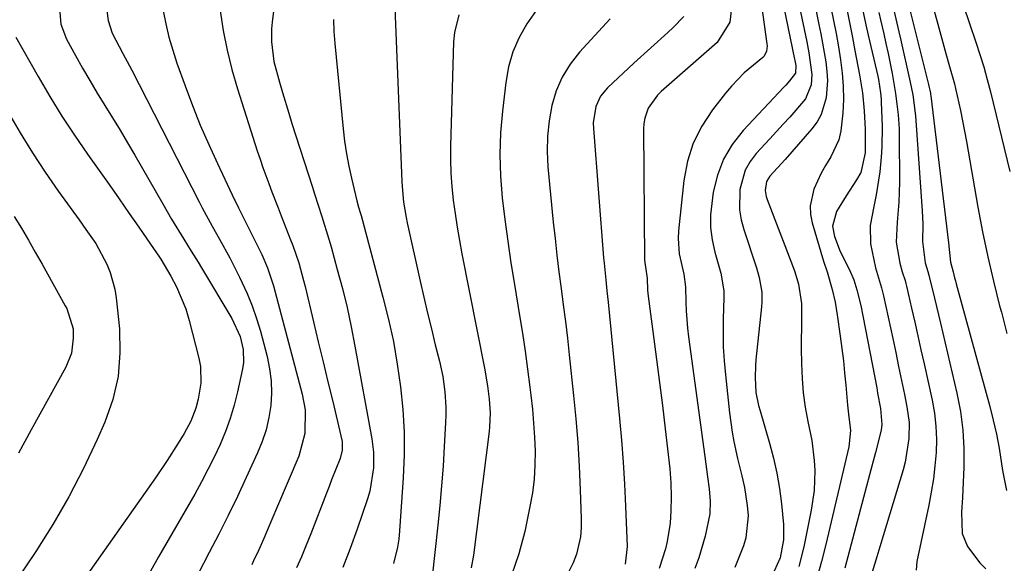
# Model space of a CAD drawing. Units: inches. Extents: x 1836153 to 1841550, y 421086 to 426462.
# Drawn here: x 1836763 to 1836965, y 424784 to 424895 of the extents above; entities that cross this region are included whole.
import ezdxf

# ---------------------------------------------------------------- set-up
doc = ezdxf.new("R2010")
doc.units = ezdxf.units.IN
doc.header["$MEASUREMENT"] = 0
for name, color, linetype in [('1', 7, 'Continuous'), ('7', 7, 'Continuous'), ('8', 7, 'Continuous')]:
    doc.layers.add(name, color=color, linetype=linetype)

msp = doc.modelspace()

# ---------------------------------------------------------------- linework, layer by layer
at = {"layer": '1', "color": 18}
for points in [[(1836945.51, 424899.03, 1694), (1836949.84, 424881.76, 1694), (1836949.91, 424881.47, 1694), (1836950.1, 424880.61, 1694), (1836950.2, 424880.03, 1694), (1836950.24, 424879.74, 1694), (1836950.28, 424879.45, 1694), (1836953.93, 424849.3, 1694), (1836954.32, 424845.32, 1694), (1836954.87, 424843.34, 1694), (1836955.18, 424842.13, 1694), (1836955.34, 424841.53, 1694), (1836955.51, 424840.92, 1694), (1836962.37, 424815.76, 1694), (1836963.1, 424812.91, 1694), (1836963.75, 424810.04, 1694), (1836964.29, 424807.15, 1694), (1836965, 424802.61, 1694), (1836965.79, 424798.47, 1694)], [(1836950.67, 424898.12, 1692), (1836951.73, 424894.2, 1692), (1836953.39, 424888.16, 1692), (1836954.15, 424885.48, 1692), (1836955.13, 424881.9, 1692), (1836955.34, 424880.99, 1692), (1836956.35, 424876.46, 1692), (1836956.79, 424874.34, 1692), (1836957.6, 424870.08, 1692), (1836959.96, 424856.63, 1692), (1836960.93, 424851.53, 1692), (1836961.97, 424846.46, 1692), (1836963.15, 424841.41, 1692), (1836964.41, 424836.38, 1692), (1836964.76, 424835.07, 1692), (1836965.92, 424830.71, 1692)], [(1836939.61, 424896.56, 1698), (1836939.96, 424895.07, 1698), (1836940.63, 424892.21, 1698), (1836941.09, 424890.18, 1698), (1836941.54, 424888.15, 1698), (1836942.35, 424884.07, 1698), (1836943.07, 424879.97, 1698), (1836943.6, 424875.6, 1698), (1836943.78, 424872.66, 1698), (1836943.81, 424871.19, 1698), (1836943.86, 424861.77, 1698), (1836943.83, 424859.7, 1698), (1836943.76, 424857.64, 1698), (1836943.4, 424853.52, 1698), (1836943.16, 424849.42, 1698), (1836943.93, 424845.12, 1698), (1836944.43, 424843.34, 1698), (1836945, 424841.58, 1698), (1836945.16, 424840.99, 1698), (1836945.31, 424840.39, 1698), (1836946.34, 424835.9, 1698), (1836946.99, 424833.05, 1698), (1836947.64, 424830.2, 1698), (1836948.28, 424827.35, 1698), (1836948.91, 424824.49, 1698), (1836950.55, 424817.01, 1698), (1836951.02, 424814.35, 1698), (1836951.34, 424811.67, 1698), (1836951.43, 424808.98, 1698), (1836951.37, 424806.27, 1698), (1836951.14, 424803.56, 1698), (1836950.83, 424800.87, 1698), (1836950.4, 424798.18, 1698), (1836949.9, 424795.51, 1698), (1836947.44, 424783.93, 1698), (1836947.31, 424782.16, 1698)], [(1836942.73, 424897.04, 1696), (1836943.76, 424892.62, 1696), (1836944.1, 424891.15, 1696), (1836946.09, 424882.28, 1696), (1836946.6, 424879.7, 1696), (1836947.15, 424875.36, 1696), (1836948.53, 424855.87, 1696), (1836948.64, 424853.19, 1696), (1836948.57, 424849.55, 1696), (1836949.13, 424845.22, 1696), (1836949.67, 424843.42, 1696), (1836949.88, 424842.7, 1696), (1836951.04, 424837.94, 1696), (1836951.86, 424834.52, 1696), (1836952.27, 424832.81, 1696), (1836955.64, 424818.43, 1696), (1836956.36, 424814.67, 1696), (1836956.87, 424810.89, 1696), (1836957.07, 424807.09, 1696), (1836957.05, 424803.26, 1696), (1836956.84, 424798.6, 1696), (1836956.77, 424797.09, 1696), (1836956.59, 424794.08, 1696), (1836956.72, 424789.68, 1696), (1836957.85, 424787.01, 1696), (1836960.33, 424783.66, 1696), (1836961.61, 424782.42, 1696)], [(1836956.99, 424897.95, 1690), (1836958.21, 424894.3, 1690), (1836959.54, 424890.48, 1690), (1836960.38, 424887.95, 1690), (1836961.17, 424885.41, 1690), (1836961.88, 424882.84, 1690), (1836962.55, 424880.27, 1690), (1836966.53, 424863.93, 1690)]]:
    msp.add_polyline3d(points, dxfattribs=at)
at = {"layer": '7', "color": 18}
for points in [[(1836914.68, 424904.55, 1712), (1836916.69, 424890.13, 1712), (1836916.73, 424889.74, 1712), (1836916.61, 424888.6, 1712), (1836916.08, 424887.61, 1712), (1836915.81, 424887.34, 1712), (1836912.03, 424884.16, 1712), (1836909.38, 424881.44, 1712), (1836908.16, 424879.98, 1712), (1836905.52, 424876.59, 1712), (1836903.34, 424873.26, 1712), (1836901.57, 424869.77, 1712), (1836900.41, 424866.03, 1712), (1836899.65, 424862.12, 1712), (1836898.53, 424851.77, 1712), (1836898.44, 424850.2, 1712), (1836898.66, 424847.08, 1712), (1836899.63, 424842.88, 1712), (1836900.01, 424840.28, 1712), (1836900.05, 424837.15, 1712), (1836900.1, 424835.37, 1712), (1836900.36, 424831.82, 1712), (1836900.57, 424830.05, 1712), (1836903.97, 424805.46, 1712), (1836904.52, 424801.31, 1712), (1836904.82, 424798.86, 1712), (1836905.03, 424796.3, 1712), (1836904.96, 424793.73, 1712), (1836904.02, 424789.16, 1712), (1836902.73, 424784.69, 1712), (1836901.9, 424782.52, 1712)], [(1836922.02, 424904.25, 1708), (1836924.85, 424890.55, 1708), (1836925.28, 424888.32, 1708), (1836925.86, 424883.85, 1708), (1836925.72, 424881.72, 1708), (1836924.61, 424878.85, 1708), (1836921.37, 424875.11, 1708), (1836920.01, 424873.62, 1708), (1836917.28, 424870.65, 1708), (1836914.47, 424867.61, 1708), (1836913.22, 424865.96, 1708), (1836912.2, 424864.21, 1708), (1836911.09, 424860.27, 1708), (1836911.07, 424856.09, 1708), (1836911.41, 424854.04, 1708), (1836911.94, 424852.01, 1708), (1836914.53, 424844.18, 1708), (1836915.09, 424842.22, 1708), (1836915.6, 424839.2, 1708), (1836915.65, 424837.16, 1708), (1836915.58, 424836.15, 1708), (1836914.42, 424825.31, 1708), (1836914.32, 424824.11, 1708), (1836914.25, 424821.69, 1708), (1836914.39, 424818.62, 1708), (1836914.96, 424815.92, 1708), (1836915.26, 424814.85, 1708), (1836917.2, 424808.2, 1708), (1836918.01, 424805.13, 1708), (1836918.7, 424802.03, 1708), (1836919.23, 424798.91, 1708), (1836919.64, 424795.76, 1708), (1836920.08, 424791.53, 1708), (1836920.08, 424788.38, 1708), (1836919.37, 424784.68, 1708), (1836918.13, 424781.94, 1708)], [(1836925.66, 424902.28, 1706), (1836927.34, 424894.07, 1706), (1836927.71, 424892.18, 1706), (1836928.07, 424890.28, 1706), (1836928.73, 424886.46, 1706), (1836928.97, 424884.45, 1706), (1836929.07, 424882.64, 1706), (1836928.83, 424879.02, 1706), (1836927.83, 424875.62, 1706), (1836926.96, 424874.1, 1706), (1836925.89, 424872.66, 1706), (1836920.4, 424866.43, 1706), (1836917.29, 424862.96, 1706), (1836916.62, 424861.91, 1706), (1836916.32, 424860.06, 1706), (1836916.51, 424858.81, 1706), (1836916.7, 424858.2, 1706), (1836921.93, 424844.63, 1706), (1836922.38, 424843.37, 1706), (1836923.13, 424840.8, 1706), (1836923.8, 424836.86, 1706), (1836923.74, 424832.24, 1706), (1836923.68, 424829.15, 1706), (1836923.69, 424827.6, 1706), (1836923.74, 424824.48, 1706), (1836923.88, 424821.49, 1706), (1836924.13, 424818.52, 1706), (1836924.55, 424815.56, 1706), (1836925.09, 424812.62, 1706), (1836925.86, 424808.77, 1706), (1836926.36, 424804.68, 1706), (1836926.48, 424802.62, 1706), (1836926.38, 424798.51, 1706), (1836925.78, 424794.44, 1706), (1836924.22, 424786.92, 1706), (1836923.2, 424782.9, 1706)], [(1836781.1, 424898.42, 1734), (1836781.58, 424894.94, 1734), (1836782.36, 424892.34, 1734), (1836784.54, 424888.18, 1734), (1836785.96, 424885.61, 1734), (1836786.41, 424884.75, 1734), (1836800.2, 424857.73, 1734), (1836800.85, 424856.46, 1734), (1836802.88, 424852.7, 1734), (1836804.36, 424850.09, 1734), (1836806.49, 424846.21, 1734), (1836808.51, 424842.28, 1734), (1836810.09, 424838.88, 1734), (1836811.12, 424836.37, 1734), (1836812, 424833.81, 1734), (1836812.77, 424831.2, 1734), (1836814.16, 424825.96, 1734), (1836814.67, 424823.48, 1734), (1836814.99, 424820.99, 1734), (1836815.04, 424818.47, 1734), (1836814.9, 424815.94, 1734), (1836814.5, 424813.44, 1734), (1836813.94, 424810.97, 1734), (1836813.15, 424808.57, 1734), (1836812.2, 424806.22, 1734), (1836809.87, 424801.14, 1734), (1836808.05, 424797.26, 1734), (1836806.18, 424793.4, 1734), (1836804.24, 424789.57, 1734), (1836802.26, 424785.77, 1734), (1836800, 424781.42, 1734)], [(1836815.84, 424899.7, 1728), (1836815.18, 424894.56, 1728), (1836815.06, 424893.21, 1728), (1836815.04, 424890.52, 1728), (1836815.56, 424886.51, 1728), (1836816.67, 424882.24, 1728), (1836817.29, 424880.12, 1728), (1836818.58, 424875.9, 1728), (1836819.25, 424873.8, 1728), (1836823.38, 424860.93, 1728), (1836823.88, 424859.37, 1728), (1836825.39, 424854.71, 1728), (1836826.82, 424850.03, 1728), (1836827.27, 424848.46, 1728), (1836828.56, 424843.83, 1728), (1836829.59, 424839.92, 1728), (1836830.55, 424836.01, 1728), (1836831.4, 424832.06, 1728), (1836832.18, 424828.1, 1728), (1836835.63, 424809.12, 1728), (1836835.97, 424806.36, 1728), (1836835.97, 424803.12, 1728), (1836835.21, 424798.33, 1728), (1836834.75, 424796.78, 1728), (1836832.64, 424790.58, 1728), (1836831.21, 424786.62, 1728), (1836829.68, 424782.7, 1728)], [(1836840.26, 424899.27, 1724), (1836841.77, 424861.91, 1724), (1836841.83, 424860.84, 1724), (1836842.15, 424857.65, 1724), (1836842.68, 424854.49, 1724), (1836842.9, 424853.44, 1724), (1836845.58, 424841.41, 1724), (1836846.32, 424838.15, 1724), (1836847.08, 424834.89, 1724), (1836847.86, 424831.65, 1724), (1836848.66, 424828.4, 1724), (1836849.52, 424825, 1724), (1836850.18, 424821.9, 1724), (1836850.62, 424818.75, 1724), (1836850.82, 424815.58, 1724), (1836850.82, 424814, 1724), (1836850.77, 424812.41, 1724), (1836850.5, 424807.51, 1724), (1836850.25, 424803.47, 1724), (1836849.95, 424799.43, 1724), (1836849.59, 424795.41, 1724), (1836849.18, 424791.38, 1724), (1836848.03, 424780.79, 1724)], [(1836771.57, 424897.39, 1736), (1836771.85, 424894.16, 1736), (1836772.98, 424891.12, 1736), (1836774.82, 424887.77, 1736), (1836776.28, 424885.16, 1736), (1836777.77, 424882.58, 1736), (1836779.32, 424880.03, 1736), (1836780.89, 424877.49, 1736), (1836782.47, 424874.96, 1736), (1836784.03, 424872.41, 1736), (1836785.55, 424869.85, 1736), (1836787.05, 424867.27, 1736), (1836792.76, 424857.29, 1736), (1836794.56, 424854.16, 1736), (1836797.05, 424850.04, 1736), (1836798.57, 424847.63, 1736), (1836800, 424845.33, 1736), (1836800.7, 424844.17, 1736), (1836806.91, 424833.8, 1736), (1836808.6, 424830.09, 1736), (1836809.24, 424827.45, 1736), (1836809.3, 424824.78, 1736), (1836809.1, 424823.44, 1736), (1836808.1, 424818.76, 1736), (1836807.4, 424815.98, 1736), (1836806.6, 424813.25, 1736), (1836805.62, 424810.57, 1736), (1836804.52, 424807.93, 1736), (1836803.3, 424805.34, 1736), (1836802.03, 424802.77, 1736), (1836800.69, 424800.25, 1736), (1836799.3, 424797.74, 1736), (1836791.9, 424784.86, 1736), (1836790.22, 424781.98, 1736)], [(1836792.83, 424896.93, 1732), (1836793.37, 424894.21, 1732), (1836794.01, 424891.51, 1732), (1836794.79, 424888.84, 1732), (1836795.66, 424886.2, 1732), (1836797.33, 424881.55, 1732), (1836798.85, 424877.49, 1732), (1836800.45, 424873.47, 1732), (1836802.17, 424869.49, 1732), (1836803.96, 424865.55, 1732), (1836807.48, 424858.13, 1732), (1836807.58, 424857.92, 1732), (1836807.88, 424857.3, 1732), (1836808.19, 424856.68, 1732), (1836808.29, 424856.47, 1732), (1836812.64, 424847.76, 1732), (1836813.07, 424846.88, 1732), (1836814.24, 424844.2, 1732), (1836815.47, 424840.5, 1732), (1836821.36, 424818.26, 1732), (1836821.95, 424815.06, 1732), (1836821.91, 424810.19, 1732), (1836820.64, 424805.51, 1732), (1836816.28, 424795.3, 1732), (1836815.12, 424792.57, 1732), (1836813.48, 424788.67, 1732), (1836812.46, 424786.34, 1732), (1836811.38, 424784.04, 1732), (1836811.01, 424783.27, 1732)], [(1836853.48, 424896.11, 1722), (1836852.6, 424892.43, 1722), (1836852.42, 424890.52, 1722), (1836851.78, 424869.17, 1722), (1836851.77, 424866.39, 1722), (1836851.84, 424863.61, 1722), (1836852.04, 424860.84, 1722), (1836852.33, 424858.07, 1722), (1836852.71, 424855.31, 1722), (1836853.13, 424852.55, 1722), (1836853.6, 424849.81, 1722), (1836854.11, 424847.07, 1722), (1836858.72, 424823.59, 1722), (1836859.35, 424819.96, 1722), (1836859.71, 424817.25, 1722), (1836859.89, 424814.41, 1722), (1836859.79, 424811.56, 1722), (1836859.69, 424810.62, 1722), (1836856.48, 424785.21, 1722), (1836855.99, 424782.61, 1722)], [(1836909.42, 424897.54, 1714), (1836909.06, 424894.58, 1714), (1836906.5, 424890.42, 1714), (1836894.99, 424880.38, 1714), (1836894.2, 424879.6, 1714), (1836892.34, 424876.91, 1714), (1836891.62, 424874.85, 1714), (1836891.46, 424873.78, 1714), (1836891.39, 424872.68, 1714), (1836891.56, 424845.72, 1714), (1836892.11, 424841.99, 1714), (1836892.21, 424839.58, 1714), (1836892.34, 424838.38, 1714), (1836893.44, 424830.12, 1714), (1836894.06, 424825.39, 1714), (1836894.66, 424820.66, 1714), (1836895.23, 424815.92, 1714), (1836895.79, 424811.18, 1714), (1836896.74, 424802.92, 1714), (1836896.99, 424800.06, 1714), (1836897.06, 424797.19, 1714), (1836897, 424794.32, 1714), (1836896.82, 424791.79, 1714), (1836896.24, 424788.02, 1714), (1836895.9, 424786.51, 1714), (1836894.58, 424782.51, 1714)], [(1836929.82, 424897.59, 1704), (1836930.35, 424894.91, 1704), (1836930.86, 424892.22, 1704), (1836931.33, 424889.53, 1704), (1836931.79, 424886.84, 1704), (1836932.13, 424884.13, 1704), (1836932.35, 424881.43, 1704), (1836932.37, 424878.71, 1704), (1836932.27, 424875.99, 1704), (1836931.85, 424872.26, 1704), (1836931.4, 424870.42, 1704), (1836929.76, 424866.97, 1704), (1836928.7, 424865.2, 1704), (1836927.82, 424863.6, 1704), (1836926.3, 424860.29, 1704), (1836925.54, 424856.87, 1704), (1836925.63, 424855.14, 1704), (1836925.95, 424853.39, 1704), (1836928.26, 424845.54, 1704), (1836929.02, 424843.35, 1704), (1836930.09, 424839.71, 1704), (1836930.66, 424837.13, 1704), (1836931.1, 424834.54, 1704), (1836931.73, 424830.13, 1704), (1836932.06, 424827.63, 1704), (1836932.36, 424825.12, 1704), (1836932.62, 424822.61, 1704), (1836932.84, 424820.1, 1704), (1836933.18, 424815.97, 1704), (1836933.4, 424814.18, 1704), (1836933.83, 424810.83, 1704), (1836933.49, 424807.44, 1704), (1836928.77, 424787.42, 1704), (1836927.88, 424783.96, 1704), (1836926.9, 424780.54, 1704)], [(1836933.15, 424896.89, 1702), (1836933.69, 424894.17, 1702), (1836934.21, 424891.46, 1702), (1836934.73, 424888.74, 1702), (1836935.66, 424883.78, 1702), (1836936.25, 424880.09, 1702), (1836936.6, 424876.37, 1702), (1836936.81, 424872.64, 1702), (1836936.83, 424867.8, 1702), (1836935.95, 424863.74, 1702), (1836935.03, 424862.25, 1702), (1836932.91, 424858.95, 1702), (1836930.93, 424855.75, 1702), (1836930.14, 424852.75, 1702), (1836930.52, 424850.61, 1702), (1836931.73, 424847.53, 1702), (1836933.63, 424843.76, 1702), (1836934.47, 424841.74, 1702), (1836935.14, 424839.66, 1702), (1836935.91, 424836.48, 1702), (1836939.19, 424819.53, 1702), (1836939.39, 424818.48, 1702), (1836939.98, 424815.32, 1702), (1836940.27, 424812.04, 1702), (1836940.14, 424810.87, 1702), (1836938.97, 424806.27, 1702), (1836937.75, 424801.68, 1702), (1836937.13, 424799.39, 1702), (1836936.52, 424797.09, 1702), (1836932.66, 424782.59, 1702)], [(1836827.76, 424895.13, 1726), (1836827.85, 424892.67, 1726), (1836828.03, 424890.2, 1726), (1836829.73, 424872.71, 1726), (1836830.04, 424870.14, 1726), (1836830.41, 424867.59, 1726), (1836830.9, 424865.06, 1726), (1836831.46, 424862.54, 1726), (1836832.58, 424857.95, 1726), (1836832.93, 424856.65, 1726), (1836833.3, 424855.35, 1726), (1836833.42, 424854.92, 1726), (1836837.92, 424838.16, 1726), (1836839.05, 424833.61, 1726), (1836840.05, 424829.03, 1726), (1836840.86, 424824.42, 1726), (1836841.54, 424819.78, 1726), (1836842, 424815.13, 1726), (1836842.27, 424810.46, 1726), (1836842.27, 424805.79, 1726), (1836842.09, 424801.11, 1726), (1836841.34, 424790.25, 1726), (1836841.16, 424788.54, 1726), (1836840.91, 424786.84, 1726), (1836840.11, 424783.49, 1726)], [(1836884.51, 424895.28, 1718), (1836878.24, 424888.4, 1718), (1836876.32, 424885.93, 1718), (1836874.68, 424883.31, 1718), (1836873.47, 424880.46, 1718), (1836872.54, 424877.47, 1718), (1836871.99, 424874.35, 1718), (1836871.65, 424871.22, 1718), (1836871.6, 424868.07, 1718), (1836871.75, 424864.91, 1718), (1836872.86, 424853.58, 1718), (1836873.21, 424850.17, 1718), (1836873.59, 424846.76, 1718), (1836874.01, 424843.36, 1718), (1836874.46, 424839.96, 1718), (1836874.91, 424836.56, 1718), (1836875.34, 424833.16, 1718), (1836875.74, 424829.75, 1718), (1836876.13, 424826.34, 1718), (1836877.03, 424818.01, 1718), (1836877.5, 424813.18, 1718), (1836877.89, 424808.35, 1718), (1836878.18, 424803.51, 1718), (1836878.4, 424798.66, 1718), (1836878.6, 424792.69, 1718), (1836878.56, 424790.84, 1718), (1836878.41, 424789, 1718), (1836877.59, 424785.4, 1718), (1836876.94, 424783.67, 1718), (1836875.26, 424780.39, 1718)], [(1836899.63, 424895.73, 1716), (1836897.48, 424893.49, 1716), (1836896.33, 424892.46, 1716), (1836892.85, 424889.33, 1716), (1836889.41, 424886.17, 1716), (1836883.96, 424881.13, 1716), (1836882.51, 424879.38, 1716), (1836881.57, 424877.31, 1716), (1836881.06, 424873.91, 1716), (1836881.08, 424872.76, 1716), (1836883.19, 424846.26, 1716), (1836883.28, 424845.12, 1716), (1836883.61, 424841.7, 1716), (1836883.85, 424839.43, 1716), (1836883.97, 424838.29, 1716), (1836884.08, 424837.15, 1716), (1836886.46, 424813.29, 1716), (1836886.87, 424808.8, 1716), (1836887.21, 424804.3, 1716), (1836887.48, 424799.79, 1716), (1836887.68, 424795.28, 1716), (1836887.98, 424787.04, 1716), (1836887.58, 424783.38, 1716)], [(1836762.62, 424891.47, 1738), (1836767.17, 424883.42, 1738), (1836769.56, 424879.34, 1738), (1836772.03, 424875.32, 1738), (1836774.63, 424871.38, 1738), (1836777.31, 424867.49, 1738), (1836780.72, 424862.71, 1738), (1836781.76, 424861.25, 1738), (1836783.81, 424858.32, 1738), (1836785.88, 424855.32, 1738), (1836787.84, 424852.49, 1738), (1836790.26, 424849.02, 1738), (1836792.1, 424846.34, 1738), (1836792.34, 424845.94, 1738), (1836794.41, 424842.46, 1738), (1836795.59, 424840.28, 1738), (1836797.48, 424835.74, 1738), (1836798.2, 424833.37, 1738), (1836800.18, 424825.64, 1738), (1836800.5, 424823.94, 1738), (1836800.58, 424820.52, 1738), (1836800.04, 424817.26, 1738), (1836799.56, 424815.41, 1738), (1836798.48, 424812.75, 1738), (1836797.11, 424810.22, 1738), (1836795.9, 424808.22, 1738), (1836793.63, 424804.62, 1738), (1836791.24, 424801.1, 1738), (1836771.15, 424772.56, 1738)], [(1836762.29, 424854.72, 1742), (1836763.75, 424852.29, 1742), (1836765.19, 424849.84, 1742), (1836766.6, 424847.38, 1742), (1836768, 424844.9, 1742), (1836772.76, 424836.39, 1742), (1836773.06, 424835.84, 1742), (1836774.37, 424831.69, 1742), (1836774.38, 424829.76, 1742), (1836774, 424826.67, 1742), (1836772.86, 424823.77, 1742), (1836765.79, 424810.93, 1742), (1836763.14, 424806.17, 1742)]]:
    msp.add_polyline3d(points, dxfattribs=at)
at = {"layer": '8', "color": 18}
for points in [[(1836918.35, 424906.24, 1710), (1836922.35, 424887.02, 1710), (1836922.42, 424886.69, 1710), (1836922.59, 424885.71, 1710), (1836922.54, 424884.13, 1710), (1836921.34, 424882.51, 1710), (1836920.54, 424881.65, 1710), (1836920.14, 424881.22, 1710), (1836911.79, 424872.34, 1710), (1836909.58, 424869.51, 1710), (1836907.76, 424866.49, 1710), (1836906.51, 424863.19, 1710), (1836905.65, 424859.7, 1710), (1836905.12, 424855.03, 1710), (1836905.12, 424852.46, 1710), (1836905.46, 424849.92, 1710), (1836906.01, 424847.39, 1710), (1836907.24, 424843.05, 1710), (1836907.84, 424839.45, 1710), (1836907.86, 424837.99, 1710), (1836907.72, 424833.69, 1710), (1836907.68, 424830.81, 1710), (1836907.73, 424827.94, 1710), (1836907.9, 424825.07, 1710), (1836908.15, 424822.2, 1710), (1836909, 424814.45, 1710), (1836909.55, 424810.49, 1710), (1836909.91, 424808.53, 1710), (1836910.66, 424805.08, 1710), (1836911.5, 424801.48, 1710), (1836912.05, 424799.08, 1710), (1836912.63, 424795.44, 1710), (1836912.8, 424793.32, 1710), (1836912.36, 424788.81, 1710), (1836911.9, 424787.12, 1710), (1836910.1, 424782.68, 1710)], [(1836936.07, 424898.22, 1700), (1836936.98, 424894.03, 1700), (1836937.45, 424891.93, 1700), (1836939.41, 424883.49, 1700), (1836939.55, 424882.82, 1700), (1836939.99, 424880.09, 1700), (1836940.1, 424878.79, 1700), (1836940.14, 424878.15, 1700), (1836940.33, 424873.17, 1700), (1836940.26, 424869, 1700), (1836940.13, 424866.91, 1700), (1836939.83, 424863.89, 1700), (1836939.1, 424859.14, 1700), (1836938.62, 424856.79, 1700), (1836937.88, 424852.89, 1700), (1836937.91, 424849.07, 1700), (1836938.95, 424844.19, 1700), (1836940.21, 424840.09, 1700), (1836940.62, 424838.43, 1700), (1836942.49, 424829.7, 1700), (1836943.1, 424826.83, 1700), (1836943.7, 424823.96, 1700), (1836944.29, 424821.08, 1700), (1836944.88, 424818.21, 1700), (1836945.38, 424815.69, 1700), (1836945.82, 424812.44, 1700), (1836945.81, 424809.16, 1700), (1836945.05, 424804.3, 1700), (1836944.63, 424802.71, 1700), (1836939.84, 424786.92, 1700), (1836939.22, 424784.89, 1700), (1836938, 424780.82, 1700)], [(1836804.52, 424896.89, 1730), (1836805.15, 424892.84, 1730), (1836805.93, 424888.82, 1730), (1836806.93, 424884.86, 1730), (1836808.07, 424880.92, 1730), (1836812.15, 424868.15, 1730), (1836812.7, 424866.46, 1730), (1836813.27, 424864.78, 1730), (1836814.5, 424861.45, 1730), (1836815.14, 424859.79, 1730), (1836816.42, 424856.48, 1730), (1836817.06, 424854.83, 1730), (1836818.97, 424849.94, 1730), (1836819.42, 424848.77, 1730), (1836820.63, 424845.21, 1730), (1836821.65, 424841.58, 1730), (1836821.95, 424840.36, 1730), (1836823.69, 424833.07, 1730), (1836824.66, 424828.98, 1730), (1836825.64, 424824.9, 1730), (1836826.62, 424820.81, 1730), (1836827.61, 424816.73, 1730), (1836829.31, 424809.72, 1730), (1836829.52, 424808.56, 1730), (1836829.53, 424806.78, 1730), (1836829.12, 424805.07, 1730), (1836827.39, 424800.68, 1730), (1836826.86, 424799.3, 1730), (1836826.32, 424797.92, 1730), (1836823.11, 424789.59, 1730), (1836822.18, 424787.25, 1730), (1836821.21, 424784.91, 1730), (1836820.18, 424782.6, 1730)], [(1836869.32, 424896.94, 1720), (1836867.45, 424894.24, 1720), (1836865.88, 424891.41, 1720), (1836864.58, 424888.47, 1720), (1836863.7, 424885.38, 1720), (1836863.1, 424882.2, 1720), (1836862.41, 424876.33, 1720), (1836862.05, 424871.88, 1720), (1836861.89, 424867.42, 1720), (1836862.04, 424862.97, 1720), (1836862.39, 424858.52, 1720), (1836862.93, 424854.07, 1720), (1836863.52, 424849.63, 1720), (1836864.17, 424845.2, 1720), (1836864.88, 424840.77, 1720), (1836865.94, 424834.4, 1720), (1836866.53, 424830.74, 1720), (1836867.08, 424827.07, 1720), (1836867.59, 424823.39, 1720), (1836868.06, 424819.71, 1720), (1836868.27, 424818.05, 1720), (1836868.57, 424815.19, 1720), (1836868.83, 424812.33, 1720), (1836868.99, 424809.45, 1720), (1836869.11, 424806.58, 1720), (1836869.08, 424803.71, 1720), (1836868.92, 424800.85, 1720), (1836868.57, 424798.01, 1720), (1836868.08, 424795.19, 1720), (1836867.03, 424790.09, 1720), (1836865.81, 424785.53, 1720), (1836864.28, 424781.11, 1720)], [(1836761.09, 424875.99, 1740), (1836763.51, 424871.86, 1740), (1836766.01, 424867.78, 1740), (1836768.65, 424863.79, 1740), (1836771.38, 424859.85, 1740), (1836775.58, 424854, 1740), (1836776.96, 424852.06, 1740), (1836779.01, 424849.14, 1740), (1836781.29, 424844.91, 1740), (1836781.98, 424843.24, 1740), (1836782.95, 424839.79, 1740), (1836783.22, 424838, 1740), (1836783.87, 424831.66, 1740), (1836783.98, 424826.74, 1740), (1836783.6, 424821.89, 1740), (1836782.48, 424817.17, 1740), (1836780.86, 424812.52, 1740), (1836779.29, 424808.93, 1740), (1836776.5, 424803, 1740), (1836773.51, 424797.18, 1740), (1836770.21, 424791.53, 1740), (1836766.71, 424786, 1740), (1836760.64, 424776.96, 1740)]]:
    msp.add_polyline3d(points, dxfattribs=at)

doc.saveas('drawing.dxf')
